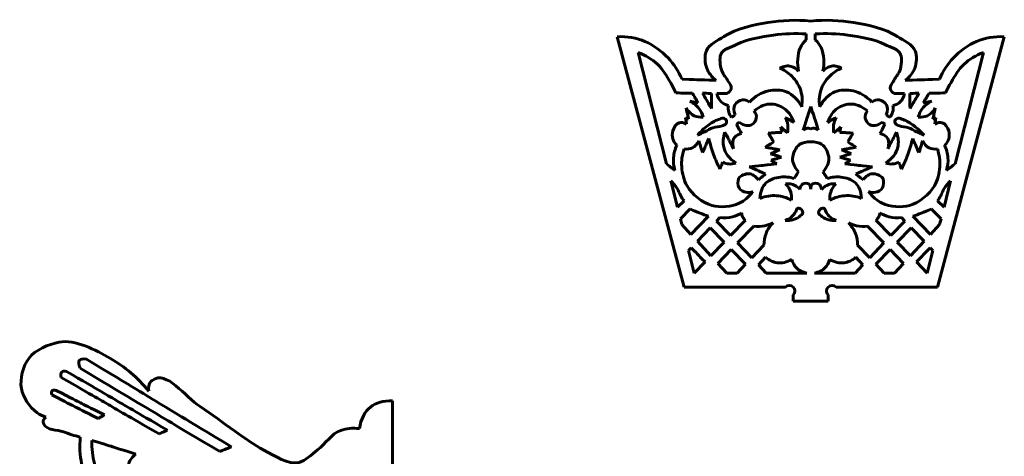
# Model space of a CAD drawing. Units: millimetres. Extents: x -143 to 138, y -7 to 318.
# Drawn here: x -143 to 138, y 194 to 318 of the extents above; entities that cross this region are included whole.
import ezdxf

# ---------------------------------------------------------------- set-up
doc = ezdxf.new("R2010")
doc.units = ezdxf.units.MM
doc.linetypes.add('K5LT32771', pattern=[0])

msp = doc.modelspace()

# ---------------------------------------------------------------- linework, layer by layer
at = {"color": 30, "linetype": 'K5LT32771', "lineweight": 60, "true_color": 0xff8000}
for p, q in [((46.37, 242), (27.27, 313.49)), ((118.76, 242), (137.87, 313.49)), ((41.35, 277.19), (33.23, 308.98)), ((123.79, 277.19), (131.9, 308.98)), ((44.5, 264.84), (42.59, 272.3)), ((120.64, 264.84), (122.54, 272.3)), ((44.5, 264.84), (46.37, 266.58)), ((120.64, 264.84), (118.76, 266.58)), ((45.35, 261.5), (48.15, 264.35)), ((48.36, 257.04), (53.36, 262.21)), ((55.69, 260.85), (56.61, 261.83)), ((109.45, 260.85), (108.52, 261.83)), ((116.77, 257.04), (111.78, 262.21)), ((119.79, 261.5), (116.98, 264.35)), ((45.78, 259.81), (45.35, 261.5)), ((45.78, 259.81), (48.36, 257.04)), ((50.2, 255.06), (53.88, 258.95)), ((53.88, 258.95), (57.86, 254.82)), ((55.69, 260.85), (59.66, 256.67)), ((59.66, 256.67), (63.93, 261.07)), ((61.66, 254.58), (66.3, 259.39)), ((103.47, 254.58), (98.83, 259.39)), ((105.47, 256.67), (101.21, 261.07)), ((109.45, 260.85), (105.47, 256.67)), ((111.26, 258.95), (107.28, 254.82)), ((114.94, 255.06), (111.26, 258.95)), ((119.36, 259.81), (116.77, 257.04)), ((119.36, 259.81), (119.79, 261.5)), ((47.67, 252.39), (48.45, 253.22)), ((50.2, 255.06), (54.06, 250.91)), ((54.06, 250.91), (57.86, 254.82)), ((61.66, 254.58), (65.72, 250.31)), ((65.72, 250.31), (69.21, 253.92)), ((99.41, 250.31), (95.93, 253.92)), ((103.47, 254.58), (99.41, 250.31)), ((111.07, 250.91), (107.28, 254.82)), ((114.94, 255.06), (111.07, 250.91)), ((117.46, 252.39), (116.68, 253.22)), ((49.3, 246), (47.67, 252.39)), ((56.06, 248.76), (59.88, 252.73)), ((59.88, 252.73), (63.97, 248.48)), ((67.64, 248.3), (69.68, 250.49)), ((97.5, 248.3), (95.46, 250.49)), ((105.26, 252.73), (101.17, 248.48)), ((109.08, 248.76), (105.26, 252.73)), ((115.83, 246), (117.46, 252.39)), ((49.3, 246), (52.37, 249.16)), ((56.06, 248.76), (58.63, 246)), ((61.58, 246), (63.97, 248.48)), ((67.64, 248.3), (69.82, 246)), ((97.5, 248.3), (95.31, 246)), ((103.56, 246), (101.17, 248.48)), ((109.08, 248.76), (106.51, 246)), ((115.83, 246), (112.77, 249.16)), ((46.37, 242), (75.32, 242)), ((89.81, 242), (118.76, 242)), ((77.57, 239.75), (77.57, 238)), ((87.57, 238), (87.57, 239.75)), ((87.57, 238), (77.57, 238))]:
    msp.add_line(p, q, dxfattribs=at)
for centre, start, end in [((76.45, 240.88), 315, 135), ((88.69, 240.88), 45, 225)]:
    msp.add_arc(centre, 1.59, start, end, dxfattribs=at)
for points, knots in [([(55.55, 301.05), (54.25, 302.04), (53.35, 303.18), (52.85, 304.46), (52.28, 305.94), (52.2, 308.08), (52.75, 309.48), (53.46, 311.28), (55.98, 312.41), (57.77, 313.53), (61.45, 315.82), (66.04, 316.81), (70.34, 317.53), (74.32, 318.2), (78.4, 318.34), (82.57, 317.94)], [0, 0, 0, 0, 1, 1, 1, 2, 2, 2, 3, 3, 3, 4, 4, 4, 5, 5, 5, 5]), ([(109.59, 301.05), (110.89, 302.04), (111.79, 303.18), (112.28, 304.46), (112.86, 305.94), (112.94, 308.08), (112.39, 309.48), (111.68, 311.28), (109.16, 312.41), (107.36, 313.53), (103.69, 315.82), (99.09, 316.81), (94.8, 317.53), (90.81, 318.2), (86.74, 318.34), (82.57, 317.94)], [0, 0, 0, 0, 1, 1, 1, 2, 2, 2, 3, 3, 3, 4, 4, 4, 5, 5, 5, 5]), ([(27.27, 313.49), (30.14, 313.59), (32.78, 313.13), (35.19, 312.13), (37.63, 311.12), (39.98, 309.35), (41.8, 307.42), (43.44, 305.68), (44.77, 303.64), (45.8, 301.31)], [0, 0, 0, 0, 1, 1, 1, 2, 2, 2, 3, 3, 3, 3]), ([(81.29, 314.28), (78.14, 314.46), (75.03, 314.34), (71.96, 313.93), (68.39, 313.44), (64.63, 312.85), (61.4, 311.26), (59.82, 310.48), (57.44, 309.95), (56.88, 308.41), (56.65, 307.79), (56.63, 306.97), (56.66, 306.26), (56.68, 305.41), (56.87, 304.54), (57.15, 303.74), (57.55, 302.61), (58.51, 301.71), (59.06, 300.62), (59.35, 300.03), (59.95, 299.39), (59.87, 298.79), (59.82, 298.42), (59.59, 297.94), (59.3, 297.68), (59.03, 297.43), (58.66, 297.29), (58.2, 297.24)], [0, 0, 0, 0, 1, 1, 1, 2, 2, 2, 3, 3, 3, 4, 4, 4, 5, 5, 5, 6, 6, 6, 7, 7, 7, 8, 8, 8, 9, 9, 9, 9]), ([(79.09, 303.6), (78.84, 304.78), (78.77, 305.94), (78.86, 307.09), (78.95, 308.2), (79.12, 309.39), (79.61, 310.38), (80, 311.19), (80.55, 311.92), (81.26, 312.58)], [0, 0, 0, 0, 1, 1, 1, 2, 2, 2, 3, 3, 3, 3]), ([(83.85, 314.28), (87, 314.46), (90.11, 314.34), (93.17, 313.93), (96.75, 313.44), (100.51, 312.85), (103.73, 311.26), (105.31, 310.48), (107.69, 309.95), (108.26, 308.41), (108.49, 307.79), (108.5, 306.97), (108.48, 306.26), (108.45, 305.41), (108.27, 304.54), (107.98, 303.74), (107.58, 302.61), (106.63, 301.71), (106.08, 300.62), (105.78, 300.03), (105.18, 299.39), (105.26, 298.79), (105.32, 298.42), (105.54, 297.94), (105.83, 297.68), (106.11, 297.43), (106.48, 297.29), (106.94, 297.24)], [0, 0, 0, 0, 1, 1, 1, 2, 2, 2, 3, 3, 3, 4, 4, 4, 5, 5, 5, 6, 6, 6, 7, 7, 7, 8, 8, 8, 9, 9, 9, 9]), ([(86.05, 303.6), (86.29, 304.78), (86.37, 305.94), (86.27, 307.09), (86.18, 308.2), (86.01, 309.39), (85.53, 310.38), (85.14, 311.19), (84.58, 311.92), (83.87, 312.58)], [0, 0, 0, 0, 1, 1, 1, 2, 2, 2, 3, 3, 3, 3]), ([(137.87, 313.49), (135, 313.59), (132.36, 313.13), (129.95, 312.13), (127.51, 311.12), (125.16, 309.35), (123.33, 307.42), (121.69, 305.68), (120.36, 303.64), (119.33, 301.31)], [0, 0, 0, 0, 1, 1, 1, 2, 2, 2, 3, 3, 3, 3]), ([(33.23, 308.98), (35.38, 308.18), (37.23, 307.06), (38.78, 305.62), (40.3, 304.21), (41.4, 302.27), (42.47, 300.44), (43.04, 299.46), (43.57, 298.45), (44.06, 297.42)], [0, 0, 0, 0, 1, 1, 1, 2, 2, 2, 3, 3, 3, 3]), ([(131.9, 308.98), (129.76, 308.18), (127.91, 307.06), (126.36, 305.62), (124.84, 304.21), (123.74, 302.27), (122.67, 300.44), (122.09, 299.46), (121.56, 298.45), (121.08, 297.42)], [0, 0, 0, 0, 1, 1, 1, 2, 2, 2, 3, 3, 3, 3]), ([(73.69, 304.52), (74.89, 305.13), (75.99, 305.29), (76.98, 305.01), (77.74, 304.8), (78.44, 304.33), (79.09, 303.6)], [0, 0, 0, 0, 1, 1, 1, 2, 2, 2, 2]), ([(79.98, 293.49), (80.27, 295.39), (80.11, 297.13), (79.51, 298.71), (78.97, 300.11), (77.96, 301.49), (76.84, 302.52), (75.94, 303.34), (74.89, 304.01), (73.69, 304.52)], [0, 0, 0, 0, 1, 1, 1, 2, 2, 2, 3, 3, 3, 3]), ([(85.16, 293.49), (84.87, 295.39), (85.02, 297.13), (85.63, 298.71), (86.17, 300.11), (87.18, 301.49), (88.3, 302.52), (89.2, 303.34), (90.25, 304.01), (91.44, 304.52)], [0, 0, 0, 0, 1, 1, 1, 2, 2, 2, 3, 3, 3, 3]), ([(91.44, 304.52), (90.24, 305.13), (89.15, 305.29), (88.15, 305.01), (87.39, 304.8), (86.69, 304.33), (86.05, 303.6)], [0, 0, 0, 0, 1, 1, 1, 2, 2, 2, 2]), ([(65.09, 294.8), (66.73, 296.52), (68.52, 297.59), (70.48, 298.01), (72.09, 298.36), (74.15, 298.35), (75.65, 297.74), (77.4, 297.03), (78.85, 295.61), (79.98, 293.49)], [0, 0, 0, 0, 1, 1, 1, 2, 2, 2, 3, 3, 3, 3]), ([(100.05, 294.8), (98.41, 296.52), (96.61, 297.59), (94.66, 298.01), (93.04, 298.36), (90.98, 298.35), (89.49, 297.74), (87.73, 297.03), (86.29, 295.61), (85.16, 293.49)], [0, 0, 0, 0, 1, 1, 1, 2, 2, 2, 3, 3, 3, 3]), ([(55.77, 297.27), (55.95, 296.23), (56.36, 295.42), (56.99, 294.84), (57.52, 294.35), (58.22, 294.03), (59.09, 293.88)], [0, 0, 0, 0, 1, 1, 1, 2, 2, 2, 2]), ([(60.98, 291.19), (60.54, 292.36), (60.53, 293.31), (60.93, 294.03), (61.3, 294.68), (62.28, 295.36), (63.04, 295.44), (63.68, 295.51), (64.36, 295.3), (65.09, 294.8)], [0, 0, 0, 0, 1, 1, 1, 2, 2, 2, 3, 3, 3, 3]), ([(104.15, 291.19), (104.59, 292.36), (104.61, 293.31), (104.2, 294.03), (103.84, 294.68), (102.86, 295.36), (102.1, 295.44), (101.46, 295.51), (100.77, 295.3), (100.05, 294.8)], [0, 0, 0, 0, 1, 1, 1, 2, 2, 2, 3, 3, 3, 3]), ([(109.36, 297.27), (109.18, 296.23), (108.78, 295.42), (108.15, 294.84), (107.61, 294.35), (106.91, 294.03), (106.05, 293.88)], [0, 0, 0, 0, 1, 1, 1, 2, 2, 2, 2]), ([(51.83, 290.54), (50.86, 290.45), (50, 290.58), (49.25, 290.93), (48.33, 291.36), (47.57, 292.12), (46.97, 293.21)], [0, 0, 0, 0, 1, 1, 1, 2, 2, 2, 2]), ([(47.99, 295.07), (49.13, 294.53), (50.05, 293.8), (50.72, 292.89), (51.22, 292.21), (51.59, 291.42), (51.83, 290.54)], [0, 0, 0, 0, 1, 1, 1, 2, 2, 2, 2]), ([(59.09, 293.88), (58.96, 293.18), (58.98, 292.53), (59.16, 291.92), (59.32, 291.39), (59.59, 290.9), (59.97, 290.43)], [0, 0, 0, 0, 1, 1, 1, 2, 2, 2, 2]), ([(66.4, 292.3), (68.08, 293.7), (69.77, 294.35), (71.44, 294.26), (72.76, 294.19), (74.35, 293.52), (75.39, 292.66), (76.46, 291.77), (77.24, 290.55), (77.73, 288.98)], [0, 0, 0, 0, 1, 1, 1, 2, 2, 2, 3, 3, 3, 3]), ([(98.74, 292.3), (97.05, 293.7), (95.37, 294.35), (93.69, 294.26), (92.37, 294.19), (90.79, 293.52), (89.75, 292.66), (88.68, 291.77), (87.9, 290.55), (87.4, 288.98)], [0, 0, 0, 0, 1, 1, 1, 2, 2, 2, 3, 3, 3, 3]), ([(106.05, 293.88), (106.18, 293.18), (106.15, 292.53), (105.97, 291.92), (105.82, 291.39), (105.55, 290.9), (105.17, 290.43)], [0, 0, 0, 0, 1, 1, 1, 2, 2, 2, 2]), ([(117.15, 295.07), (116, 294.53), (115.09, 293.8), (114.42, 292.89), (113.91, 292.21), (113.54, 291.42), (113.3, 290.54)], [0, 0, 0, 0, 1, 1, 1, 2, 2, 2, 2]), ([(113.3, 290.54), (114.27, 290.45), (115.13, 290.58), (115.88, 290.93), (116.81, 291.36), (117.57, 292.12), (118.16, 293.21)], [0, 0, 0, 0, 1, 1, 1, 2, 2, 2, 2]), ([(50.2, 285.33), (51.08, 286.38), (52.06, 287.3), (53.14, 288.09), (54.08, 288.77), (55.09, 289.47), (56.2, 289.84), (56.66, 289.99), (57.19, 290.31), (57.62, 290.2), (57.93, 290.12), (58.36, 289.88), (58.48, 289.6), (58.59, 289.35), (58.53, 288.9), (58.39, 288.65), (58.21, 288.31), (57.64, 288.2), (57.24, 288.03), (56.43, 287.69), (55.48, 287.78), (54.65, 287.5), (53.84, 287.21), (53.09, 286.72), (52.31, 286.34), (51.61, 286), (50.91, 285.66), (50.2, 285.33)], [0, 0, 0, 0, 1, 1, 1, 2, 2, 2, 3, 3, 3, 4, 4, 4, 5, 5, 5, 6, 6, 6, 7, 7, 7, 8, 8, 8, 9, 9, 9, 9]), ([(62.12, 289.04), (63.67, 288.04), (64.88, 287.83), (65.77, 288.38), (66.31, 288.72), (66.92, 289.56), (67.02, 290.22), (67.12, 290.87), (66.91, 291.56), (66.4, 292.3)], [0, 0, 0, 0, 1, 1, 1, 2, 2, 2, 3, 3, 3, 3]), ([(75.27, 290.43), (75.65, 289.74), (75.9, 289.03), (76.01, 288.29), (76.12, 287.55), (76.09, 286.79), (75.92, 286.01)], [0, 0, 0, 0, 1, 1, 1, 2, 2, 2, 2]), ([(89.87, 290.43), (89.48, 289.74), (89.23, 289.03), (89.12, 288.29), (89.01, 287.55), (89.04, 286.79), (89.21, 286.01)], [0, 0, 0, 0, 1, 1, 1, 2, 2, 2, 2]), ([(103.01, 289.04), (101.47, 288.04), (100.25, 287.83), (99.36, 288.38), (98.83, 288.72), (98.21, 289.56), (98.12, 290.22), (98.02, 290.87), (98.23, 291.56), (98.74, 292.3)], [0, 0, 0, 0, 1, 1, 1, 2, 2, 2, 3, 3, 3, 3]), ([(114.93, 285.33), (114.05, 286.38), (113.07, 287.3), (112, 288.09), (111.05, 288.77), (110.04, 289.47), (108.94, 289.84), (108.48, 289.99), (107.95, 290.31), (107.51, 290.2), (107.21, 290.12), (106.77, 289.88), (106.65, 289.6), (106.54, 289.35), (106.61, 288.9), (106.74, 288.65), (106.93, 288.31), (107.5, 288.2), (107.9, 288.03), (108.7, 287.69), (109.66, 287.78), (110.48, 287.5), (111.3, 287.21), (112.04, 286.72), (112.83, 286.34), (113.53, 286), (114.23, 285.66), (114.93, 285.33)], [0, 0, 0, 0, 1, 1, 1, 2, 2, 2, 3, 3, 3, 4, 4, 4, 5, 5, 5, 6, 6, 6, 7, 7, 7, 8, 8, 8, 9, 9, 9, 9]), ([(47.11, 288.54), (46.29, 288.96), (45.58, 289.1), (44.98, 288.93), (44.15, 288.71), (43.41, 287.47), (43.15, 286.56), (42.95, 285.87), (42.94, 284.98), (43.15, 284.28), (43.35, 283.63), (43.74, 283.02), (44.31, 282.48)], [0, 0, 0, 0, 1, 1, 1, 2, 2, 2, 3, 3, 3, 4, 4, 4, 4]), ([(82.57, 287.14), (82.1, 287.34), (81.67, 287.39), (81.26, 287.29), (80.96, 287.21), (80.67, 287.05), (80.4, 286.81)], [0, 0, 0, 0, 1, 1, 1, 2, 2, 2, 2]), ([(82.57, 287.14), (83.03, 287.34), (83.47, 287.39), (83.87, 287.29), (84.17, 287.21), (84.46, 287.05), (84.73, 286.81)], [0, 0, 0, 0, 1, 1, 1, 2, 2, 2, 2]), ([(118.03, 288.54), (118.85, 288.96), (119.56, 289.1), (120.15, 288.93), (120.98, 288.71), (121.72, 287.47), (121.98, 286.56), (122.18, 285.87), (122.2, 284.98), (121.98, 284.28), (121.79, 283.63), (121.4, 283.02), (120.82, 282.48)], [0, 0, 0, 0, 1, 1, 1, 2, 2, 2, 3, 3, 3, 4, 4, 4, 4]), ([(53.45, 284.41), (53.81, 282.86), (54.27, 281.35), (54.81, 279.87), (55.33, 278.45), (55.94, 277.05), (56.62, 275.69)], [0, 0, 0, 0, 1, 1, 1, 2, 2, 2, 2]), ([(58.07, 286.24), (57.51, 284.68), (57.39, 283.23), (57.7, 281.92), (58.11, 280.2), (59.25, 278.7), (61.13, 277.41)], [0, 0, 0, 0, 1, 1, 1, 2, 2, 2, 2]), ([(60.53, 281.47), (60.11, 283.02), (60.25, 284.16), (60.95, 284.91), (61.36, 285.36), (61.97, 285.67), (62.79, 285.83)], [0, 0, 0, 0, 1, 1, 1, 2, 2, 2, 2]), ([(104.61, 281.47), (105.03, 283.02), (104.89, 284.16), (104.19, 284.91), (103.77, 285.36), (103.16, 285.67), (102.35, 285.83)], [0, 0, 0, 0, 1, 1, 1, 2, 2, 2, 2]), ([(107.06, 286.24), (107.62, 284.68), (107.75, 283.23), (107.43, 281.92), (107.03, 280.2), (105.89, 278.7), (104, 277.41)], [0, 0, 0, 0, 1, 1, 1, 2, 2, 2, 2]), ([(111.69, 284.41), (111.32, 282.86), (110.87, 281.35), (110.32, 279.87), (109.8, 278.45), (109.2, 277.05), (108.51, 275.69)], [0, 0, 0, 0, 1, 1, 1, 2, 2, 2, 2]), ([(44.31, 282.48), (43.78, 281.32), (43.47, 280.14), (43.37, 278.94), (43.28, 277.74), (43.41, 276.52), (43.77, 275.28)], [0, 0, 0, 0, 1, 1, 1, 2, 2, 2, 2]), ([(46.37, 281.46), (45.82, 279.73), (45.6, 278.02), (45.7, 276.34), (45.82, 274.48), (46.35, 272.44), (47.24, 270.87), (48.66, 268.38), (51.64, 266.05), (54.34, 265.31), (56.69, 264.67), (59.93, 264.8), (62.16, 265.91), (63.62, 266.64), (64.91, 267.77), (66.05, 269.29)], [0, 0, 0, 0, 1, 1, 1, 2, 2, 2, 3, 3, 3, 4, 4, 4, 5, 5, 5, 5]), ([(46.37, 281.46), (47.29, 281.32), (48.08, 281.41), (48.76, 281.74), (49.51, 282.11), (50.12, 282.77), (50.57, 283.73)], [0, 0, 0, 0, 1, 1, 1, 2, 2, 2, 2]), ([(79.04, 274.91), (77.93, 276.18), (77.37, 277.44), (77.38, 278.68), (77.38, 280.05), (78.29, 282), (79.45, 282.75), (80.26, 283.27), (81.3, 283.5), (82.57, 283.43)], [0, 0, 0, 0, 1, 1, 1, 2, 2, 2, 3, 3, 3, 3]), ([(86.1, 274.91), (87.21, 276.18), (87.76, 277.44), (87.76, 278.68), (87.75, 280.05), (86.84, 282), (85.68, 282.75), (84.87, 283.27), (83.83, 283.5), (82.57, 283.43)], [0, 0, 0, 0, 1, 1, 1, 2, 2, 2, 3, 3, 3, 3]), ([(118.76, 281.46), (119.31, 279.73), (119.54, 278.02), (119.43, 276.34), (119.31, 274.48), (118.78, 272.44), (117.89, 270.87), (116.48, 268.38), (113.5, 266.05), (110.8, 265.31), (108.45, 264.67), (105.2, 264.8), (102.98, 265.91), (101.52, 266.64), (100.22, 267.77), (99.09, 269.29)], [0, 0, 0, 0, 1, 1, 1, 2, 2, 2, 3, 3, 3, 4, 4, 4, 5, 5, 5, 5]), ([(118.76, 281.46), (117.85, 281.32), (117.05, 281.41), (116.38, 281.74), (115.62, 282.11), (115.02, 282.77), (114.57, 283.73)], [0, 0, 0, 0, 1, 1, 1, 2, 2, 2, 2]), ([(120.82, 282.48), (121.36, 281.32), (121.67, 280.14), (121.76, 278.94), (121.85, 277.74), (121.72, 276.52), (121.37, 275.28)], [0, 0, 0, 0, 1, 1, 1, 2, 2, 2, 2]), ([(57.42, 277.67), (58.01, 277.37), (58.6, 277.19), (59.2, 277.14), (59.84, 277.09), (60.48, 277.18), (61.13, 277.41)], [0, 0, 0, 0, 1, 1, 1, 2, 2, 2, 2]), ([(107.71, 277.67), (107.13, 277.37), (106.53, 277.19), (105.93, 277.14), (105.3, 277.09), (104.66, 277.18), (104, 277.41)], [0, 0, 0, 0, 1, 1, 1, 2, 2, 2, 2]), ([(67.61, 272.6), (66.76, 273.69), (65.87, 274.27), (64.94, 274.35), (64.01, 274.43), (62.44, 273.82), (62.01, 273.04), (61.64, 272.38), (61.67, 271), (62.09, 270.31), (62.46, 269.72), (63.36, 269.18), (64.08, 269.04), (64.69, 268.92), (65.35, 269), (66.05, 269.29)], [0, 0, 0, 0, 1, 1, 1, 2, 2, 2, 3, 3, 3, 4, 4, 4, 5, 5, 5, 5]), ([(68.06, 267.31), (68.18, 269.23), (68.75, 270.69), (69.78, 271.71), (70.76, 272.68), (72.52, 273.23), (73.96, 273.4), (75.22, 273.55), (76.52, 273.4), (77.85, 272.95)], [0, 0, 0, 0, 1, 1, 1, 2, 2, 2, 3, 3, 3, 3]), ([(97.08, 267.31), (96.95, 269.23), (96.38, 270.69), (95.36, 271.71), (94.37, 272.68), (92.62, 273.23), (91.17, 273.4), (89.92, 273.55), (88.62, 273.4), (87.28, 272.95)], [0, 0, 0, 0, 1, 1, 1, 2, 2, 2, 3, 3, 3, 3]), ([(97.52, 272.6), (98.37, 273.69), (99.26, 274.27), (100.19, 274.35), (101.13, 274.43), (102.7, 273.82), (103.13, 273.04), (103.5, 272.38), (103.47, 271), (103.04, 270.31), (102.67, 269.72), (101.78, 269.18), (101.05, 269.04), (100.44, 268.92), (99.79, 269), (99.09, 269.29)], [0, 0, 0, 0, 1, 1, 1, 2, 2, 2, 3, 3, 3, 4, 4, 4, 5, 5, 5, 5]), ([(42.59, 272.3), (43.32, 271.66), (43.93, 270.96), (44.43, 270.17), (44.84, 269.51), (45.04, 268.72), (45.42, 268.04), (45.71, 267.53), (46.03, 267.05), (46.37, 266.58)], [0, 0, 0, 0, 1, 1, 1, 2, 2, 2, 3, 3, 3, 3]), ([(75.38, 271.51), (76.36, 271.57), (77.24, 271.4), (78.01, 271), (78.54, 270.72), (79.03, 270.33), (79.46, 269.84)], [0, 0, 0, 0, 1, 1, 1, 2, 2, 2, 2]), ([(77.06, 266.84), (77.15, 267.65), (77.08, 268.41), (76.86, 269.11), (76.6, 269.99), (76.1, 270.79), (75.38, 271.51)], [0, 0, 0, 0, 1, 1, 1, 2, 2, 2, 2]), ([(79.46, 269.84), (79.58, 270.62), (79.86, 271.15), (80.31, 271.42), (80.73, 271.67), (81.63, 271.73), (82.01, 271.47), (82.38, 271.21), (82.56, 270.69), (82.57, 269.91)], [0, 0, 0, 0, 1, 1, 1, 2, 2, 2, 3, 3, 3, 3]), ([(85.67, 269.84), (85.55, 270.62), (85.27, 271.15), (84.83, 271.42), (84.41, 271.67), (83.5, 271.73), (83.12, 271.47), (82.76, 271.21), (82.57, 270.69), (82.57, 269.91)], [0, 0, 0, 0, 1, 1, 1, 2, 2, 2, 3, 3, 3, 3]), ([(89.76, 271.51), (88.78, 271.57), (87.9, 271.4), (87.13, 271), (86.59, 270.72), (86.11, 270.33), (85.67, 269.84)], [0, 0, 0, 0, 1, 1, 1, 2, 2, 2, 2]), ([(88.07, 266.84), (87.99, 267.65), (88.06, 268.41), (88.27, 269.11), (88.54, 269.99), (89.03, 270.79), (89.76, 271.51)], [0, 0, 0, 0, 1, 1, 1, 2, 2, 2, 2]), ([(122.54, 272.3), (121.81, 271.66), (121.2, 270.96), (120.71, 270.17), (120.29, 269.51), (120.1, 268.72), (119.71, 268.04), (119.43, 267.53), (119.11, 267.05), (118.76, 266.58)], [0, 0, 0, 0, 1, 1, 1, 2, 2, 2, 3, 3, 3, 3]), ([(68.06, 267.31), (69.67, 267.94), (71.26, 268.2), (72.83, 268.08), (74.26, 267.98), (75.67, 267.56), (77.06, 266.84)], [0, 0, 0, 0, 1, 1, 1, 2, 2, 2, 2]), ([(97.08, 267.31), (95.46, 267.94), (93.87, 268.2), (92.3, 268.08), (90.87, 267.98), (89.46, 267.56), (88.07, 266.84)], [0, 0, 0, 0, 1, 1, 1, 2, 2, 2, 2]), ([(75.28, 261.04), (76.07, 261.28), (76.74, 261.67), (77.29, 262.19), (77.68, 262.58), (77.99, 263.08), (78.27, 263.56), (78.43, 263.84), (78.47, 264.28), (78.7, 264.42), (78.93, 264.55), (79.42, 264.47), (79.68, 264.33), (80, 264.15), (80.32, 263.6), (80.32, 263.26), (80.32, 262.83), (79.65, 262.39), (79.25, 262.07), (78.22, 261.24), (76.9, 260.89), (75.28, 261.04)], [0, 0, 0, 0, 1, 1, 1, 2, 2, 2, 3, 3, 3, 4, 4, 4, 5, 5, 5, 6, 6, 6, 7, 7, 7, 7]), ([(89.86, 261.04), (89.06, 261.28), (88.39, 261.67), (87.85, 262.19), (87.45, 262.58), (87.15, 263.08), (86.87, 263.56), (86.71, 263.84), (86.67, 264.28), (86.44, 264.42), (86.2, 264.55), (85.71, 264.47), (85.46, 264.33), (85.13, 264.15), (84.81, 263.6), (84.82, 263.26), (84.82, 262.83), (85.48, 262.39), (85.88, 262.07), (86.91, 261.24), (88.24, 260.89), (89.86, 261.04)], [0, 0, 0, 0, 1, 1, 1, 2, 2, 2, 3, 3, 3, 4, 4, 4, 5, 5, 5, 6, 6, 6, 7, 7, 7, 7]), ([(48.15, 264.35), (49.05, 263.77), (50.02, 263.47), (50.98, 263.09), (51.76, 262.77), (52.55, 262.48), (53.36, 262.21)], [0, 0, 0, 0, 1, 1, 1, 2, 2, 2, 2]), ([(56.61, 261.83), (57.86, 261.67), (59.05, 261.74), (60.18, 262.04), (61.1, 262.27), (61.98, 262.66), (62.83, 263.2)], [0, 0, 0, 0, 1, 1, 1, 2, 2, 2, 2]), ([(62.83, 263.2), (62.84, 262.78), (62.94, 262.4), (63.1, 262.06), (63.29, 261.68), (63.56, 261.35), (63.93, 261.07)], [0, 0, 0, 0, 1, 1, 1, 2, 2, 2, 2]), ([(102.31, 263.2), (102.29, 262.78), (102.2, 262.4), (102.03, 262.06), (101.85, 261.68), (101.57, 261.35), (101.21, 261.07)], [0, 0, 0, 0, 1, 1, 1, 2, 2, 2, 2]), ([(108.52, 261.83), (107.28, 261.67), (106.09, 261.74), (104.95, 262.04), (104.03, 262.27), (103.15, 262.66), (102.31, 263.2)], [0, 0, 0, 0, 1, 1, 1, 2, 2, 2, 2]), ([(116.98, 264.35), (116.08, 263.77), (115.11, 263.47), (114.16, 263.09), (113.37, 262.77), (112.58, 262.48), (111.78, 262.21)], [0, 0, 0, 0, 1, 1, 1, 2, 2, 2, 2]), ([(66.3, 259.39), (67.39, 259.25), (68.43, 259.28), (69.45, 259.49), (70.26, 259.65), (71.04, 259.92), (71.8, 260.29)], [0, 0, 0, 0, 1, 1, 1, 2, 2, 2, 2]), ([(71.8, 260.29), (70.9, 259.39), (70.24, 258.39), (69.8, 257.3), (69.39, 256.26), (69.19, 255.14), (69.21, 253.92)], [0, 0, 0, 0, 1, 1, 1, 2, 2, 2, 2]), ([(98.83, 259.39), (97.75, 259.25), (96.7, 259.28), (95.68, 259.49), (94.88, 259.65), (94.1, 259.92), (93.33, 260.29)], [0, 0, 0, 0, 1, 1, 1, 2, 2, 2, 2]), ([(93.33, 260.29), (94.23, 259.39), (94.9, 258.39), (95.33, 257.3), (95.74, 256.26), (95.94, 255.14), (95.93, 253.92)], [0, 0, 0, 0, 1, 1, 1, 2, 2, 2, 2]), ([(69.68, 250.49), (70.75, 249.6), (71.86, 249.07), (73.02, 248.92), (74.35, 248.74), (75.73, 249.06), (77.16, 249.86)], [0, 0, 0, 0, 1, 1, 1, 2, 2, 2, 2]), ([(95.46, 250.49), (94.38, 249.6), (93.27, 249.07), (92.12, 248.92), (90.79, 248.74), (89.41, 249.06), (87.98, 249.86)], [0, 0, 0, 0, 1, 1, 1, 2, 2, 2, 2]), ([(77.16, 249.86), (77.44, 248.89), (77.89, 248.09), (78.5, 247.47), (79.24, 246.72), (80.23, 246.23), (81.47, 246)], [0, 0, 0, 0, 1, 1, 1, 2, 2, 2, 2]), ([(87.98, 249.86), (87.7, 248.89), (87.25, 248.09), (86.64, 247.47), (85.89, 246.72), (84.9, 246.23), (83.67, 246)], [0, 0, 0, 0, 1, 1, 1, 2, 2, 2, 2]), ([(-106.56, 212.27), (-109.74, 216.18), (-113.37, 219.28), (-117.44, 221.58), (-121.83, 224.07), (-127.47, 227.12), (-132.16, 226.25), (-135.13, 225.69), (-139.04, 224.04), (-140.82, 221.63), (-142.42, 219.48), (-143.41, 215.73), (-142.92, 213.07), (-142.47, 210.57), (-140.63, 207.64), (-138.41, 206.1), (-137.67, 205.58), (-136.85, 205.15), (-135.95, 204.81)], [0, 0, 0, 0, 1, 1, 1, 2, 2, 2, 3, 3, 3, 4, 4, 4, 5, 5, 5, 6, 6, 6, 6]), ([(-126.13, 218.81), (-126.63, 219.92), (-126.69, 220.67), (-126.32, 221.09), (-125.99, 221.45), (-125.34, 221.56), (-124.35, 221.4)], [0, 0, 0, 0, 1, 1, 1, 2, 2, 2, 2]), ([(-131.52, 216.19), (-131.72, 216.9), (-131.69, 217.4), (-131.42, 217.68), (-131.17, 217.95), (-130.71, 218.02), (-130.04, 217.91)], [0, 0, 0, 0, 1, 1, 1, 2, 2, 2, 2]), ([(-46.38, 201.59), (-48.31, 201.79), (-50.09, 201.61), (-51.71, 201.06), (-54.33, 200.17), (-56.02, 197.2), (-58.33, 195.48), (-60.03, 194.22), (-61.74, 192.41), (-63.58, 191.92), (-66.67, 191.12), (-70.47, 193.86), (-73.62, 195.42), (-76.59, 196.89), (-79.25, 199.01), (-82.01, 200.89), (-85.34, 203.14), (-88.46, 205.73), (-91.85, 207.89), (-96.22, 210.67), (-101.45, 218.42), (-105.52, 215.35), (-105.64, 215.25), (-105.78, 215.15), (-105.9, 215.04), (-106.36, 214.59), (-106.56, 213.84), (-106.61, 213.2), (-106.64, 212.9), (-106.62, 212.59), (-106.56, 212.27)], [0, 0, 0, 0, 1, 1, 1, 2, 2, 2, 3, 3, 3, 4, 4, 4, 5, 5, 5, 6, 6, 6, 7, 7, 7, 8, 8, 8, 9, 9, 9, 10, 10, 10, 10]), ([(-134.25, 211.18), (-134.4, 211.77), (-134.36, 212.17), (-134.13, 212.38), (-133.92, 212.59), (-133.53, 212.62), (-132.96, 212.47)], [0, 0, 0, 0, 1, 1, 1, 2, 2, 2, 2]), ([(-36.93, 209.5), (-39.55, 209.55), (-41.64, 208.96), (-43.2, 207.72), (-44.86, 206.41), (-45.91, 204.37), (-46.38, 201.59)], [0, 0, 0, 0, 1, 1, 1, 2, 2, 2, 2]), ([(-135.95, 204.81), (-136.53, 204.28), (-136.8, 203.87), (-136.72, 203.38), (-136.69, 203.2), (-136.58, 203.01), (-136.5, 202.85), (-135.64, 201.08), (-132.79, 201.29), (-130.89, 200.63), (-129.32, 200.07), (-127.72, 199.57), (-126.11, 199.12)], [0, 0, 0, 0, 1, 1, 1, 2, 2, 2, 3, 3, 3, 4, 4, 4, 4]), ([(-126.11, 199.12), (-126.56, 193.67), (-125.58, 189.08), (-123.17, 185.35), (-121.21, 182.32), (-118.3, 179.86), (-114.45, 177.96)], [0, 0, 0, 0, 1, 1, 1, 2, 2, 2, 2]), ([(-122.76, 198.2), (-122.93, 193.36), (-121.86, 189.35), (-119.54, 186.18), (-117.71, 183.68), (-115.11, 181.7), (-111.74, 180.24)], [0, 0, 0, 0, 1, 1, 1, 2, 2, 2, 2]), ([(-108.95, 184.15), (-110.61, 185.33), (-111.67, 186.72), (-112.12, 188.33), (-112.39, 189.34), (-112.54, 190.62), (-112.24, 191.6), (-111.93, 192.61), (-111.25, 193.52), (-110.2, 194.3)], [0, 0, 0, 0, 1, 1, 1, 2, 2, 2, 3, 3, 3, 3])]:
    msp.add_open_spline(points, degree=3, knots=knots, dxfattribs=at)
for points in [[(81.26, 312.58), (81.28, 313.71), (81.27, 313.15), (81.29, 314.28)], [(83.87, 312.58), (83.86, 313.71), (83.87, 313.15), (83.85, 314.28)], [(45.8, 301.31), (52.3, 301.14), (49.05, 301.23), (55.55, 301.05)], [(119.33, 301.31), (112.84, 301.14), (116.08, 301.23), (109.59, 301.05)], [(44.06, 297.42), (46.3, 297.39), (47.75, 297.37), (48.77, 297.36)], [(48.77, 297.36), (49.87, 295.49), (49.32, 296.42), (50.42, 294.55)], [(51.68, 297.32), (53.37, 294.41), (52.52, 295.87), (54.21, 292.95)], [(51.68, 297.32), (52.28, 297.32), (53.01, 297.31), (54.24, 297.29)], [(54.24, 297.29), (54.22, 294.4), (54.23, 295.85), (54.21, 292.95)], [(55.77, 297.27), (56.46, 297.27), (57.26, 297.26), (58.2, 297.24)], [(109.36, 297.27), (108.67, 297.27), (107.88, 297.26), (106.94, 297.24)], [(113.45, 297.32), (112.85, 297.32), (112.13, 297.31), (110.89, 297.29)], [(110.89, 297.29), (110.91, 294.4), (110.9, 295.85), (110.93, 292.95)], [(113.45, 297.32), (111.77, 294.41), (112.61, 295.87), (110.93, 292.95)], [(116.36, 297.36), (115.26, 295.49), (115.81, 296.42), (114.71, 294.55)], [(121.08, 297.42), (118.83, 297.39), (117.39, 297.37), (116.36, 297.36)], [(46.97, 293.21), (47.45, 291), (47.21, 292.1), (47.69, 289.89)], [(50.42, 294.55), (48.8, 294.89), (49.61, 294.72), (47.99, 295.07)], [(80.4, 286.81), (81.85, 291.3), (81.13, 289.06), (82.57, 293.55)], [(84.73, 286.81), (83.29, 291.3), (84.01, 289.06), (82.57, 293.55)], [(114.71, 294.55), (116.34, 294.89), (115.53, 294.72), (117.15, 295.07)], [(118.16, 293.21), (117.69, 291), (117.92, 292.1), (117.45, 289.89)], [(47.69, 289.89), (47.12, 290.25), (47.4, 290.07), (46.83, 290.43)], [(46.83, 290.43), (47.02, 289.17), (46.92, 289.8), (47.11, 288.54)], [(59.97, 290.43), (60.64, 290.94), (60.3, 290.69), (60.98, 291.19)], [(77.73, 288.98), (76.09, 289.95), (76.91, 289.46), (75.27, 290.43)], [(87.4, 288.98), (89.04, 289.95), (88.22, 289.46), (89.87, 290.43)], [(105.17, 290.43), (104.49, 290.94), (104.83, 290.69), (104.15, 291.19)], [(117.45, 289.89), (118.02, 290.25), (117.73, 290.07), (118.3, 290.43)], [(118.3, 290.43), (118.12, 289.17), (118.21, 289.8), (118.03, 288.54)], [(61.37, 288.47), (61.87, 288.85), (61.62, 288.66), (62.12, 289.04)], [(62.79, 285.83), (61.84, 287.59), (62.31, 286.71), (61.37, 288.47)], [(75.92, 286.01), (74.64, 287.14), (75.28, 286.57), (73.99, 287.7)], [(73.99, 287.7), (74.19, 286.67), (74.09, 287.19), (74.29, 286.16)], [(89.21, 286.01), (90.5, 287.14), (89.86, 286.57), (91.14, 287.7)], [(91.14, 287.7), (90.94, 286.67), (91.04, 287.19), (90.84, 286.16)], [(102.35, 285.83), (103.3, 287.59), (102.82, 286.71), (103.77, 288.47)], [(103.77, 288.47), (103.26, 288.85), (103.52, 288.66), (103.01, 289.04)], [(51.67, 280.37), (52.85, 283.06), (52.26, 281.72), (53.45, 284.41)], [(58.07, 286.24), (59.71, 283.06), (58.89, 284.65), (60.53, 281.47)], [(74.29, 286.16), (71.72, 286.04), (73, 286.1), (70.43, 285.98)], [(70.43, 285.98), (71.48, 284.28), (70.96, 285.13), (72.01, 283.43)], [(90.84, 286.16), (93.42, 286.04), (92.13, 286.1), (94.7, 285.98)], [(94.7, 285.98), (93.65, 284.28), (94.18, 285.13), (93.13, 283.43)], [(107.06, 286.24), (105.42, 283.06), (106.24, 284.65), (104.61, 281.47)], [(113.47, 280.37), (112.28, 283.06), (112.88, 281.72), (111.69, 284.41)], [(50.57, 283.73), (51.3, 281.49), (50.94, 282.61), (51.67, 280.37)], [(72.01, 283.43), (70.36, 282.44), (71.18, 282.93), (69.54, 281.94)], [(69.54, 281.94), (72.35, 281.43), (70.95, 281.69), (73.76, 281.17)], [(95.59, 281.94), (92.78, 281.43), (94.19, 281.69), (91.38, 281.17)], [(93.13, 283.43), (94.77, 282.44), (93.95, 282.93), (95.59, 281.94)], [(114.57, 283.73), (113.83, 281.49), (114.2, 282.61), (113.47, 280.37)], [(73.76, 281.17), (71.94, 280.44), (72.85, 280.81), (71.03, 280.07)], [(71.03, 280.07), (73.18, 279.42), (72.1, 279.75), (74.26, 279.1)], [(74.26, 279.1), (72.24, 278.5), (73.25, 278.8), (71.23, 278.21)], [(94.11, 280.07), (91.95, 279.42), (93.03, 279.75), (90.87, 279.1)], [(90.87, 279.1), (92.89, 278.5), (91.88, 278.8), (93.9, 278.21)], [(91.38, 281.17), (93.2, 280.44), (92.29, 280.81), (94.11, 280.07)], [(43.77, 275.28), (42.15, 276.55), (42.96, 275.92), (41.35, 277.19)], [(56.62, 275.69), (57.16, 277.01), (56.89, 276.35), (57.42, 277.67)], [(72.84, 277.14), (67.57, 276.6), (70.21, 276.87), (64.94, 276.34)], [(64.94, 276.34), (68.11, 274.99), (66.53, 275.66), (69.69, 274.32)], [(71.23, 278.21), (72.3, 277.49), (71.77, 277.85), (72.84, 277.14)], [(93.9, 278.21), (92.83, 277.49), (93.37, 277.85), (92.3, 277.14)], [(92.3, 277.14), (97.56, 276.6), (94.93, 276.87), (100.19, 276.34)], [(100.19, 276.34), (97.03, 274.99), (98.61, 275.66), (95.44, 274.32)], [(108.51, 275.69), (107.98, 277.01), (108.25, 276.35), (107.71, 277.67)], [(121.37, 275.28), (122.98, 276.55), (122.17, 275.92), (123.79, 277.19)], [(69.69, 274.32), (68.31, 273.17), (69, 273.74), (67.61, 272.6)], [(77.85, 272.95), (78.64, 274.26), (78.25, 273.61), (79.04, 274.91)], [(87.28, 272.95), (86.49, 274.26), (86.89, 273.61), (86.1, 274.91)], [(95.44, 274.32), (96.83, 273.17), (96.14, 273.74), (97.52, 272.6)], [(48.45, 253.22), (51.06, 250.51), (49.76, 251.86), (52.37, 249.16)], [(116.68, 253.22), (114.07, 250.51), (115.38, 251.86), (112.77, 249.16)], [(58.63, 246), (60.59, 246), (59.61, 246), (61.58, 246)], [(69.82, 246), (77.59, 246), (73.71, 246), (81.47, 246)], [(95.31, 246), (87.55, 246), (91.43, 246), (83.67, 246)], [(106.51, 246), (104.54, 246), (105.52, 246), (103.56, 246)], [(-82.94, 196.35), (-110.55, 213.05), (-96.74, 204.7), (-124.35, 221.4)], [(-101.18, 201.11), (-120.42, 212.31), (-110.8, 206.71), (-130.04, 217.91)], [(-126.13, 218.81), (-99.55, 202.94), (-112.84, 210.88), (-86.26, 195)], [(-131.52, 216.19), (-112.89, 205.44), (-122.21, 210.81), (-103.58, 200.06)], [(-134.25, 211.18), (-125.43, 206.71), (-129.84, 208.94), (-121.03, 204.47)], [(-119.18, 205.46), (-128.37, 210.13), (-123.77, 207.8), (-132.96, 212.47)], [(-36.93, 182.93), (-36.93, 200.64), (-36.93, 191.78), (-36.93, 209.5)], [(-121.03, 204.47), (-119.79, 205.13), (-120.41, 204.8), (-119.18, 205.46)], [(-103.58, 200.06), (-101.98, 200.76), (-102.78, 200.41), (-101.18, 201.11)], [(-110.2, 194.3), (-118.57, 196.9), (-114.38, 195.6), (-122.76, 198.2)], [(-86.26, 195), (-84.05, 195.9), (-85.15, 195.45), (-82.94, 196.35)]]:
    msp.add_open_spline(points, degree=3, dxfattribs=at)

doc.saveas('drawing.dxf')
